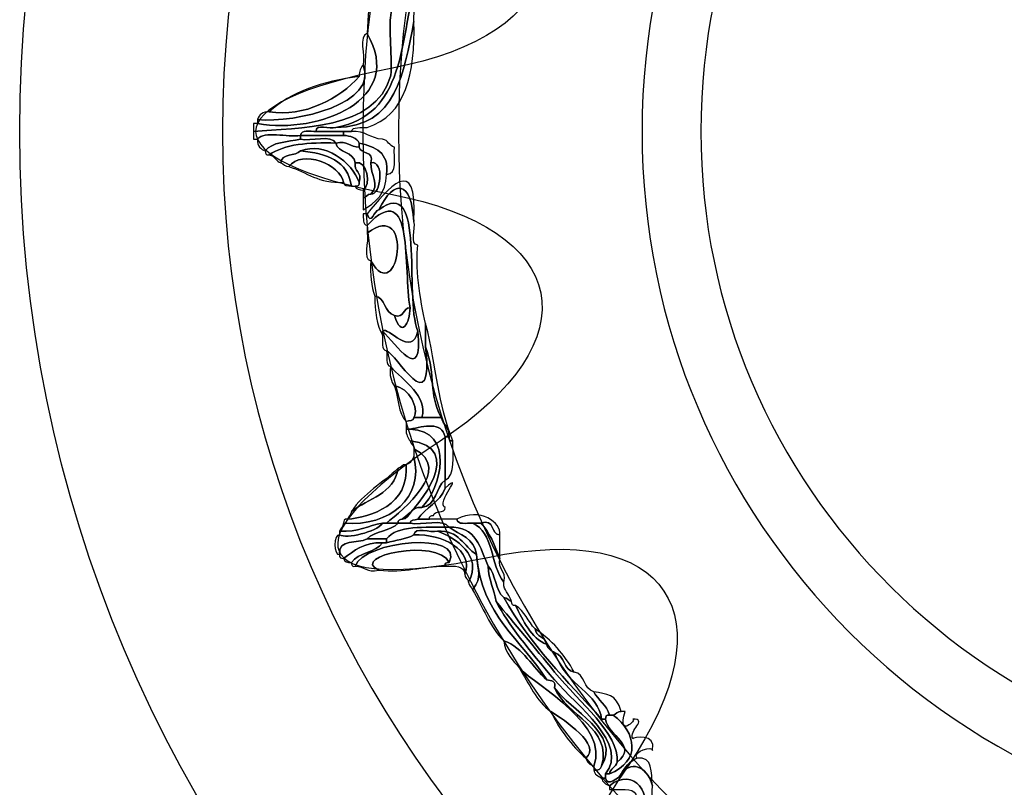
# Model space of a CAD drawing. Extents: x 0 to 19, y 0 to 1.7.
# Drawn here: x 10.8 to 11, y 0.7 to 0.9 of the extents above; entities that cross this region are included whole.
import ezdxf

# ---------------------------------------------------------------- set-up
doc = ezdxf.new("R2010")
doc.units = 0
doc.header["$MEASUREMENT"] = 0
doc.layers.add('HARDWARE', color=7, linetype='CONTINUOUS')

# ---------------------------------------------------------------- blocks, each defined once
blk = doc.blocks.new('BLOCK_122')
at = {"layer": 'HARDWARE', "color": 7}
for points in [[(11.35121, 0.83898), (11.35121, 0.99982), (11.22084, 1.13019), (11.06, 1.13019), (10.89918, 1.13019), (10.76883, 0.99982), (10.76883, 0.83898), (10.76883, 0.67818), (10.89918, 0.54781), (11.06, 0.54781), (11.22084, 0.54781), (11.35121, 0.67818), (11.35121, 0.83898)], [(11.30684, 0.83899), (11.30684, 0.7038), (11.19633, 0.5942), (11.06, 0.5942), (10.92371, 0.5942), (10.81319, 0.7038), (10.81319, 0.83899), (10.81319, 0.9742), (10.92371, 1.08381), (11.06, 1.08381), (11.19633, 1.08381), (11.30684, 0.9742), (11.30684, 0.83899)]]:
    blk.add_open_spline(points, degree=3, knots=[0, 0, 0, 0, 1, 1, 1, 2, 2, 2, 3, 3, 3, 4, 4, 4, 4], dxfattribs=at)
blk = doc.blocks.new('BLOCK_124')
at = {"layer": 'HARDWARE', "color": 7}
for points, knots in [([(10.85596, 0.91016), (10.86149, 0.91296), (10.86453, 0.91375), (10.8645, 0.90672), (10.86447, 0.8999), (10.85805, 0.88654), (10.85852, 0.8827), (10.85852, 0.88242), (10.85852, 0.88215), (10.85852, 0.88186), (10.85638, 0.87686), (10.85552, 0.87058), (10.8551, 0.86386), (10.8551, 0.86357), (10.8551, 0.86329), (10.8551, 0.86301), (10.85284, 0.85183), (10.85135, 0.8399), (10.83799, 0.83987), (10.85297, 0.84269), (10.85217, 0.85754), (10.85596, 0.87587), (10.85787, 0.88515), (10.86103, 0.89398), (10.86194, 0.89814), (10.8632, 0.90403), (10.86385, 0.91185), (10.8551, 0.90843), (10.85514, 0.90961), (10.85468, 0.91032), (10.85425, 0.911), (10.85453, 0.911), (10.85482, 0.911), (10.8551, 0.911), (10.85514, 0.91048), (10.85522, 0.90999), (10.85596, 0.91016)], [0, 0, 0, 0, 1, 1, 1, 2, 2, 2, 3, 3, 3, 4, 4, 4, 5, 5, 5, 6, 6, 6, 7, 7, 7, 8, 8, 8, 9, 9, 9, 10, 10, 10, 11, 11, 11, 12, 12, 12, 12]), ([(10.82001, 0.839), (10.82963, 0.8399), (10.84665, 0.83919), (10.84996, 0.85101), (10.85045, 0.85274), (10.84964, 0.86127), (10.84996, 0.86386), (10.85149, 0.87609), (10.86403, 0.90096), (10.85938, 0.90586), (10.85799, 0.90732), (10.85132, 0.90439), (10.8551, 0.90759), (10.8551, 0.90786), (10.8551, 0.90815), (10.8551, 0.90843), (10.86385, 0.91185), (10.8632, 0.90403), (10.86194, 0.89814), (10.86103, 0.89398), (10.85787, 0.88515), (10.85596, 0.87587), (10.85217, 0.85754), (10.85297, 0.84269), (10.83799, 0.83987), (10.83675, 0.83938), (10.83356, 0.84086), (10.83371, 0.839), (10.83236, 0.83894), (10.83044, 0.83941), (10.83027, 0.83813), (10.82739, 0.83761), (10.82235, 0.83925), (10.82088, 0.83729), (10.8206, 0.83729), (10.82031, 0.83729), (10.82001, 0.83729), (10.82001, 0.83785), (10.82001, 0.83842), (10.82001, 0.839)], [0, 0, 0, 0, 1, 1, 1, 2, 2, 2, 3, 3, 3, 4, 4, 4, 5, 5, 5, 6, 6, 6, 7, 7, 7, 8, 8, 8, 9, 9, 9, 10, 10, 10, 11, 11, 11, 12, 12, 12, 13, 13, 13, 13]), ([(10.85338, 0.90329), (10.85324, 0.90542), (10.85383, 0.90685), (10.8551, 0.90759), (10.85132, 0.90439), (10.85799, 0.90732), (10.85938, 0.90586), (10.86403, 0.90096), (10.85149, 0.87609), (10.84996, 0.86386), (10.84964, 0.86127), (10.85045, 0.85274), (10.84996, 0.85101), (10.84665, 0.83919), (10.82963, 0.8399), (10.82001, 0.839), (10.82001, 0.83959), (10.82001, 0.84014), (10.82001, 0.84071), (10.82031, 0.84071), (10.8206, 0.84071), (10.82088, 0.84071), (10.83436, 0.83838), (10.85337, 0.84589), (10.84484, 0.86045), (10.84536, 0.86762), (10.84558, 0.87509), (10.8474, 0.88101), (10.84858, 0.88432), (10.86117, 0.89738), (10.85338, 0.90329)], [0, 0, 0, 0, 1, 1, 1, 2, 2, 2, 3, 3, 3, 4, 4, 4, 5, 5, 5, 6, 6, 6, 7, 7, 7, 8, 8, 8, 9, 9, 9, 10, 10, 10, 10]), ([(10.8551, 0.86301), (10.85541, 0.85156), (10.85333, 0.8425), (10.84484, 0.83987), (10.84355, 0.83971), (10.84166, 0.84016), (10.84142, 0.839), (10.84085, 0.839), (10.84028, 0.839), (10.83969, 0.839), (10.8377, 0.839), (10.83571, 0.839), (10.83371, 0.839), (10.83356, 0.84086), (10.83675, 0.83938), (10.83799, 0.83987), (10.85135, 0.8399), (10.85284, 0.85183), (10.8551, 0.86301)], [0, 0, 0, 0, 1, 1, 1, 2, 2, 2, 3, 3, 3, 4, 4, 4, 5, 5, 5, 6, 6, 6, 6]), ([(10.84484, 0.86045), (10.85337, 0.84589), (10.83436, 0.83838), (10.82088, 0.84071), (10.82088, 0.841), (10.82088, 0.8413), (10.82088, 0.84158), (10.82939, 0.84077), (10.84756, 0.84515), (10.84397, 0.85358), (10.8445, 0.85563), (10.84291, 0.8598), (10.84484, 0.86045)], [0, 0, 0, 0, 1, 1, 1, 2, 2, 2, 3, 3, 3, 4, 4, 4, 4]), ([(10.82088, 0.84158), (10.82123, 0.84265), (10.82198, 0.84332), (10.82343, 0.84329), (10.83101, 0.84201), (10.83892, 0.84619), (10.84313, 0.85101), (10.8431, 0.85217), (10.84353, 0.85291), (10.84397, 0.85358), (10.84756, 0.84515), (10.82939, 0.84077), (10.82088, 0.84158)], [0, 0, 0, 0, 1, 1, 1, 2, 2, 2, 3, 3, 3, 4, 4, 4, 4]), ([(10.82343, 0.84329), (10.82822, 0.84763), (10.83504, 0.84996), (10.84313, 0.85101), (10.83892, 0.84619), (10.83101, 0.84201), (10.82343, 0.84329)], [0, 0, 0, 0, 1, 1, 1, 2, 2, 2, 2]), ([(10.82088, 0.83729), (10.82235, 0.83925), (10.82739, 0.83761), (10.83027, 0.83813), (10.83027, 0.83785), (10.83027, 0.83758), (10.83027, 0.83729), (10.82739, 0.83674), (10.82406, 0.83668), (10.82258, 0.83472), (10.82153, 0.8351), (10.82083, 0.8358), (10.82088, 0.83729)], [0, 0, 0, 0, 1, 1, 1, 2, 2, 2, 3, 3, 3, 4, 4, 4, 4]), ([(10.82258, 0.83472), (10.82406, 0.83668), (10.82739, 0.83674), (10.83027, 0.83729), (10.8326, 0.83675), (10.83708, 0.83838), (10.83799, 0.83643), (10.83206, 0.83666), (10.8268, 0.83621), (10.82343, 0.83386), (10.82271, 0.83371), (10.82265, 0.83419), (10.82258, 0.83472)], [0, 0, 0, 0, 1, 1, 1, 2, 2, 2, 3, 3, 3, 4, 4, 4, 4]), ([(10.83371, 0.839), (10.83571, 0.839), (10.8377, 0.839), (10.83969, 0.839), (10.83969, 0.83872), (10.83969, 0.83842), (10.83969, 0.83813), (10.83656, 0.83813), (10.83341, 0.83813), (10.83027, 0.83813), (10.83044, 0.83941), (10.83236, 0.83894), (10.83371, 0.839)], [0, 0, 0, 0, 1, 1, 1, 2, 2, 2, 3, 3, 3, 4, 4, 4, 4]), ([(10.83969, 0.83813), (10.84128, 0.83804), (10.84256, 0.83758), (10.84313, 0.83643), (10.84313, 0.83614), (10.84313, 0.83586), (10.84313, 0.83557), (10.84111, 0.83554), (10.8406, 0.83705), (10.83799, 0.83643), (10.83708, 0.83838), (10.8326, 0.83675), (10.83027, 0.83729), (10.83027, 0.83758), (10.83027, 0.83785), (10.83027, 0.83813), (10.83341, 0.83813), (10.83656, 0.83813), (10.83969, 0.83813)], [0, 0, 0, 0, 1, 1, 1, 2, 2, 2, 3, 3, 3, 4, 4, 4, 5, 5, 5, 6, 6, 6, 6]), ([(10.83969, 0.839), (10.84028, 0.839), (10.84085, 0.839), (10.84142, 0.839), (10.84448, 0.83922), (10.84553, 0.83742), (10.84825, 0.83729), (10.84947, 0.83708), (10.84969, 0.83587), (10.85083, 0.83557), (10.85067, 0.83314), (10.85156, 0.8297), (10.84911, 0.82958), (10.84972, 0.83447), (10.8466, 0.83563), (10.84313, 0.83643), (10.84256, 0.83758), (10.84128, 0.83804), (10.83969, 0.83813), (10.83969, 0.83842), (10.83969, 0.83872), (10.83969, 0.839)], [0, 0, 0, 0, 1, 1, 1, 2, 2, 2, 3, 3, 3, 4, 4, 4, 5, 5, 5, 6, 6, 6, 7, 7, 7, 7]), ([(10.84313, 0.82787), (10.84154, 0.83228), (10.83561, 0.83687), (10.83027, 0.83472), (10.8292, 0.83352), (10.82609, 0.83435), (10.82601, 0.83215), (10.8249, 0.83244), (10.82467, 0.83366), (10.82343, 0.83386), (10.8268, 0.83621), (10.83206, 0.83666), (10.83799, 0.83643), (10.83857, 0.83417), (10.84188, 0.83461), (10.84226, 0.83215), (10.84191, 0.83008), (10.84383, 0.83028), (10.84313, 0.82787)], [0, 0, 0, 0, 1, 1, 1, 2, 2, 2, 3, 3, 3, 4, 4, 4, 5, 5, 5, 6, 6, 6, 6]), ([(10.83027, 0.83472), (10.83561, 0.83687), (10.84154, 0.83228), (10.84313, 0.82787), (10.84328, 0.82713), (10.8428, 0.82705), (10.84226, 0.827), (10.84199, 0.827), (10.84169, 0.827), (10.84142, 0.827), (10.84066, 0.83255), (10.8361, 0.83424), (10.83027, 0.83472)], [0, 0, 0, 0, 1, 1, 1, 2, 2, 2, 3, 3, 3, 4, 4, 4, 4]), ([(10.84569, 0.83215), (10.84554, 0.82949), (10.84771, 0.8273), (10.84569, 0.82529), (10.84484, 0.8253), (10.84467, 0.82458), (10.84397, 0.82442), (10.84397, 0.82501), (10.84397, 0.82558), (10.84397, 0.82616), (10.84583, 0.82723), (10.84492, 0.83274), (10.84226, 0.83215), (10.84188, 0.83461), (10.83857, 0.83417), (10.83799, 0.83643), (10.8406, 0.83705), (10.84111, 0.83554), (10.84313, 0.83557), (10.84348, 0.83392), (10.84644, 0.83489), (10.84569, 0.83215)], [0, 0, 0, 0, 1, 1, 1, 2, 2, 2, 3, 3, 3, 4, 4, 4, 5, 5, 5, 6, 6, 6, 7, 7, 7, 7]), ([(10.84313, 0.83643), (10.8466, 0.83563), (10.84972, 0.83447), (10.84911, 0.82958), (10.84907, 0.82533), (10.84671, 0.8234), (10.84397, 0.82186), (10.84397, 0.82273), (10.84397, 0.82359), (10.84397, 0.82442), (10.84467, 0.82458), (10.84484, 0.8253), (10.84569, 0.82529), (10.84785, 0.82492), (10.84877, 0.83274), (10.84569, 0.83215), (10.84644, 0.83489), (10.84348, 0.83392), (10.84313, 0.83557), (10.84313, 0.83586), (10.84313, 0.83614), (10.84313, 0.83643)], [0, 0, 0, 0, 1, 1, 1, 2, 2, 2, 3, 3, 3, 4, 4, 4, 5, 5, 5, 6, 6, 6, 7, 7, 7, 7]), ([(10.84142, 0.827), (10.84074, 0.8272), (10.83971, 0.82703), (10.83969, 0.82787), (10.83908, 0.83177), (10.83065, 0.83521), (10.82773, 0.83129), (10.82685, 0.83129), (10.82669, 0.83196), (10.82601, 0.83215), (10.82609, 0.83435), (10.8292, 0.83352), (10.83027, 0.83472), (10.8361, 0.83424), (10.84066, 0.83255), (10.84142, 0.827)], [0, 0, 0, 0, 1, 1, 1, 2, 2, 2, 3, 3, 3, 4, 4, 4, 5, 5, 5, 5]), ([(10.83969, 0.82787), (10.83421, 0.82751), (10.83171, 0.83013), (10.82773, 0.83129), (10.83065, 0.83521), (10.83908, 0.83177), (10.83969, 0.82787)], [0, 0, 0, 0, 1, 1, 1, 2, 2, 2, 2]), ([(10.84484, 0.821), (10.84928, 0.82625), (10.85601, 0.83487), (10.8551, 0.81928), (10.85452, 0.82822), (10.85088, 0.82882), (10.8474, 0.82186), (10.84653, 0.82195), (10.84568, 0.81817), (10.84484, 0.821)], [0, 0, 0, 0, 1, 1, 1, 2, 2, 2, 3, 3, 3, 3]), ([(10.84226, 0.83215), (10.84492, 0.83274), (10.84583, 0.82723), (10.84397, 0.82616), (10.84332, 0.82633), (10.84229, 0.82619), (10.84226, 0.827), (10.8428, 0.82705), (10.84328, 0.82713), (10.84313, 0.82787), (10.84383, 0.83028), (10.84191, 0.83008), (10.84226, 0.83215)], [0, 0, 0, 0, 1, 1, 1, 2, 2, 2, 3, 3, 3, 4, 4, 4, 4]), ([(10.84569, 0.83215), (10.84877, 0.83274), (10.84785, 0.82492), (10.84569, 0.82529), (10.84771, 0.8273), (10.84554, 0.82949), (10.84569, 0.83215)], [0, 0, 0, 0, 1, 1, 1, 2, 2, 2, 2]), ([(10.8474, 0.82186), (10.85792, 0.82982), (10.85281, 0.80292), (10.85596, 0.7953), (10.85474, 0.78927), (10.84937, 0.79655), (10.84825, 0.7953), (10.84825, 0.79502), (10.84825, 0.79472), (10.84825, 0.79443), (10.84696, 0.79656), (10.8466, 0.79964), (10.84654, 0.80299), (10.84901, 0.80261), (10.84856, 0.79933), (10.85083, 0.79871), (10.85232, 0.79373), (10.85425, 0.7969), (10.85425, 0.80043), (10.85273, 0.80861), (10.85531, 0.82939), (10.84484, 0.81844), (10.84383, 0.81856), (10.84412, 0.82), (10.84397, 0.821), (10.84427, 0.821), (10.84454, 0.821), (10.84484, 0.821), (10.84568, 0.81817), (10.84653, 0.82195), (10.8474, 0.82186)], [0, 0, 0, 0, 1, 1, 1, 2, 2, 2, 3, 3, 3, 4, 4, 4, 5, 5, 5, 6, 6, 6, 7, 7, 7, 8, 8, 8, 9, 9, 9, 10, 10, 10, 10]), ([(10.85596, 0.7953), (10.85281, 0.80292), (10.85792, 0.82982), (10.8474, 0.82186), (10.85088, 0.82882), (10.85452, 0.82822), (10.8551, 0.81928), (10.85559, 0.81779), (10.85406, 0.81425), (10.85596, 0.81414), (10.85533, 0.81006), (10.85642, 0.80192), (10.85767, 0.797), (10.85767, 0.7953), (10.85767, 0.79357), (10.85767, 0.79187), (10.85948, 0.77512), (10.85116, 0.7905), (10.84911, 0.791), (10.84785, 0.79116), (10.84833, 0.79306), (10.84825, 0.79443), (10.84825, 0.79472), (10.84825, 0.79502), (10.84825, 0.7953), (10.85107, 0.79258), (10.85725, 0.78316), (10.85596, 0.7953)], [0, 0, 0, 0, 1, 1, 1, 2, 2, 2, 3, 3, 3, 4, 4, 4, 5, 5, 5, 6, 6, 6, 7, 7, 7, 8, 8, 8, 9, 9, 9, 9]), ([(10.84654, 0.80299), (10.84583, 0.80514), (10.84543, 0.80762), (10.84569, 0.81071), (10.8517, 0.80004), (10.85537, 0.82469), (10.84484, 0.81673), (10.84484, 0.81729), (10.84484, 0.81784), (10.84484, 0.81844), (10.85531, 0.82939), (10.85273, 0.80861), (10.85425, 0.80043), (10.85254, 0.8004), (10.85315, 0.7981), (10.85083, 0.79871), (10.84856, 0.79933), (10.84901, 0.80261), (10.84654, 0.80299)], [0, 0, 0, 0, 1, 1, 1, 2, 2, 2, 3, 3, 3, 4, 4, 4, 5, 5, 5, 6, 6, 6, 6]), ([(10.84569, 0.81071), (10.84378, 0.81109), (10.84532, 0.81495), (10.84484, 0.81673), (10.85537, 0.82469), (10.8517, 0.80004), (10.84569, 0.81071)], [0, 0, 0, 0, 1, 1, 1, 2, 2, 2, 2]), ([(10.85083, 0.79871), (10.85315, 0.7981), (10.85254, 0.8004), (10.85425, 0.80043), (10.85425, 0.7969), (10.85232, 0.79373), (10.85083, 0.79871)], [0, 0, 0, 0, 1, 1, 1, 2, 2, 2, 2]), ([(10.84825, 0.7953), (10.84937, 0.79655), (10.85474, 0.78927), (10.85596, 0.7953), (10.85725, 0.78316), (10.85107, 0.79258), (10.84825, 0.7953)], [0, 0, 0, 0, 1, 1, 1, 2, 2, 2, 2]), ([(10.85767, 0.797), (10.86016, 0.78703), (10.8603, 0.77949), (10.86365, 0.77128), (10.86293, 0.77113), (10.86285, 0.77163), (10.86279, 0.77215), (10.86293, 0.77428), (10.86146, 0.77479), (10.86108, 0.77644), (10.85818, 0.78193), (10.86007, 0.78497), (10.85767, 0.79187), (10.85767, 0.79357), (10.85767, 0.7953), (10.85767, 0.797)], [0, 0, 0, 0, 1, 1, 1, 2, 2, 2, 3, 3, 3, 4, 4, 4, 5, 5, 5, 5]), ([(10.84911, 0.791), (10.85116, 0.7905), (10.85948, 0.77512), (10.85767, 0.79187), (10.86007, 0.78497), (10.85818, 0.78193), (10.86108, 0.77644), (10.85966, 0.77644), (10.85824, 0.77644), (10.8568, 0.77644), (10.8584, 0.78083), (10.85265, 0.78465), (10.84996, 0.78757), (10.8488, 0.78784), (10.84926, 0.78973), (10.84911, 0.791)], [0, 0, 0, 0, 1, 1, 1, 2, 2, 2, 3, 3, 3, 4, 4, 4, 5, 5, 5, 5]), ([(10.85083, 0.78328), (10.8501, 0.78429), (10.84968, 0.78559), (10.84996, 0.78757), (10.85265, 0.78465), (10.8584, 0.78083), (10.8568, 0.77644), (10.85624, 0.77644), (10.85566, 0.77644), (10.8551, 0.77644), (10.85626, 0.77842), (10.85406, 0.78299), (10.85083, 0.78328)], [0, 0, 0, 0, 1, 1, 1, 2, 2, 2, 3, 3, 3, 4, 4, 4, 4]), ([(10.85338, 0.77557), (10.85162, 0.77724), (10.85175, 0.7808), (10.85083, 0.78328), (10.85406, 0.78299), (10.85626, 0.77842), (10.8551, 0.77644), (10.85509, 0.77559), (10.85406, 0.77577), (10.85338, 0.77557)], [0, 0, 0, 0, 1, 1, 1, 2, 2, 2, 3, 3, 3, 3]), ([(10.8551, 0.77644), (10.85566, 0.77644), (10.85624, 0.77644), (10.8568, 0.77644), (10.85824, 0.77644), (10.85966, 0.77644), (10.86108, 0.77644), (10.86146, 0.77479), (10.86293, 0.77428), (10.86279, 0.77215), (10.86251, 0.77215), (10.86222, 0.77215), (10.86194, 0.77215), (10.86106, 0.77565), (10.85741, 0.77448), (10.85425, 0.77387), (10.85395, 0.77387), (10.85368, 0.77387), (10.85338, 0.77387), (10.85338, 0.77444), (10.85338, 0.775), (10.85338, 0.77557), (10.85406, 0.77577), (10.85509, 0.77559), (10.8551, 0.77644)], [0, 0, 0, 0, 1, 1, 1, 2, 2, 2, 3, 3, 3, 4, 4, 4, 5, 5, 5, 6, 6, 6, 7, 7, 7, 8, 8, 8, 8]), ([(10.85425, 0.77128), (10.85379, 0.77199), (10.85335, 0.77266), (10.85338, 0.77387), (10.85368, 0.77387), (10.85395, 0.77387), (10.85425, 0.77387), (10.86411, 0.77355), (10.86114, 0.7609), (10.8568, 0.75671), (10.85411, 0.75712), (10.85455, 0.75442), (10.85253, 0.75415), (10.85655, 0.75699), (10.86639, 0.77001), (10.85425, 0.77128)], [0, 0, 0, 0, 1, 1, 1, 2, 2, 2, 3, 3, 3, 4, 4, 4, 5, 5, 5, 5]), ([(10.8568, 0.75671), (10.86114, 0.7609), (10.86411, 0.77355), (10.85425, 0.77387), (10.85741, 0.77448), (10.86106, 0.77565), (10.86194, 0.77215), (10.86194, 0.76902), (10.86194, 0.76586), (10.86194, 0.76271), (10.85981, 0.76115), (10.86011, 0.75712), (10.8568, 0.75671)], [0, 0, 0, 0, 1, 1, 1, 2, 2, 2, 3, 3, 3, 4, 4, 4, 4]), ([(10.86194, 0.76271), (10.86194, 0.76586), (10.86194, 0.76902), (10.86194, 0.77215), (10.86222, 0.77215), (10.86251, 0.77215), (10.86279, 0.77215), (10.86285, 0.77163), (10.86293, 0.77113), (10.86365, 0.77128), (10.86353, 0.76799), (10.86433, 0.76377), (10.86194, 0.76271)], [0, 0, 0, 0, 1, 1, 1, 2, 2, 2, 3, 3, 3, 4, 4, 4, 4]), ([(10.8551, 0.76785), (10.8551, 0.76842), (10.8551, 0.76902), (10.8551, 0.76957), (10.8638, 0.76511), (10.85269, 0.75625), (10.84911, 0.7533), (10.84882, 0.7533), (10.84852, 0.7533), (10.84825, 0.7533), (10.84501, 0.75281), (10.84291, 0.75121), (10.83884, 0.75157), (10.839, 0.75225), (10.83969, 0.75243), (10.83969, 0.7533), (10.84993, 0.75247), (10.85734, 0.75903), (10.8551, 0.76785)], [0, 0, 0, 0, 1, 1, 1, 2, 2, 2, 3, 3, 3, 4, 4, 4, 5, 5, 5, 6, 6, 6, 6]), ([(10.85253, 0.75415), (10.85201, 0.75408), (10.85152, 0.75403), (10.85167, 0.7533), (10.85083, 0.7533), (10.84996, 0.7533), (10.84911, 0.7533), (10.85269, 0.75625), (10.8638, 0.76511), (10.8551, 0.76957), (10.85512, 0.77044), (10.85441, 0.7706), (10.85425, 0.77128), (10.86639, 0.77001), (10.85655, 0.75699), (10.85253, 0.75415)], [0, 0, 0, 0, 1, 1, 1, 2, 2, 2, 3, 3, 3, 4, 4, 4, 5, 5, 5, 5]), ([(10.83969, 0.7533), (10.83975, 0.7538), (10.83983, 0.75431), (10.84055, 0.75415), (10.84557, 0.75469), (10.85419, 0.75712), (10.85338, 0.76614), (10.85436, 0.76633), (10.85471, 0.76709), (10.8551, 0.76785), (10.85734, 0.75903), (10.84993, 0.75247), (10.83969, 0.7533)], [0, 0, 0, 0, 1, 1, 1, 2, 2, 2, 3, 3, 3, 4, 4, 4, 4]), ([(10.85338, 0.76614), (10.85419, 0.75712), (10.84557, 0.75469), (10.84055, 0.75415), (10.84071, 0.75484), (10.84142, 0.755), (10.84142, 0.75587), (10.84516, 0.75867), (10.85069, 0.75968), (10.85167, 0.7653), (10.85238, 0.76545), (10.85253, 0.76614), (10.85338, 0.76614)], [0, 0, 0, 0, 1, 1, 1, 2, 2, 2, 3, 3, 3, 4, 4, 4, 4]), ([(10.84142, 0.75587), (10.84402, 0.75982), (10.84831, 0.76208), (10.85167, 0.7653), (10.85069, 0.75968), (10.84516, 0.75867), (10.84142, 0.75587)], [0, 0, 0, 0, 1, 1, 1, 2, 2, 2, 2]), ([(10.85596, 0.75415), (10.85758, 0.7568), (10.86087, 0.75779), (10.86194, 0.76099), (10.86651, 0.76499), (10.85973, 0.75761), (10.86194, 0.75671), (10.86192, 0.75529), (10.85956, 0.75624), (10.85938, 0.755), (10.85886, 0.75495), (10.85837, 0.75487), (10.85852, 0.75415), (10.85767, 0.75415), (10.8568, 0.75415), (10.85596, 0.75415)], [0, 0, 0, 0, 1, 1, 1, 2, 2, 2, 3, 3, 3, 4, 4, 4, 5, 5, 5, 5]), ([(10.8568, 0.75671), (10.86011, 0.75712), (10.85981, 0.76115), (10.86194, 0.76271), (10.86194, 0.76215), (10.86194, 0.76157), (10.86194, 0.76099), (10.86087, 0.75779), (10.85758, 0.7568), (10.85596, 0.75415), (10.85528, 0.75396), (10.85426, 0.75411), (10.85425, 0.7533), (10.85338, 0.7533), (10.85253, 0.7533), (10.85167, 0.7533), (10.85152, 0.75403), (10.85201, 0.75408), (10.85253, 0.75415), (10.85455, 0.75442), (10.85411, 0.75712), (10.8568, 0.75671)], [0, 0, 0, 0, 1, 1, 1, 2, 2, 2, 3, 3, 3, 4, 4, 4, 5, 5, 5, 6, 6, 6, 7, 7, 7, 7]), ([(10.8645, 0.75415), (10.86959, 0.75688), (10.87432, 0.75339), (10.87391, 0.75072), (10.87172, 0.7508), (10.87302, 0.75438), (10.86966, 0.7533), (10.86906, 0.7533), (10.86849, 0.7533), (10.86793, 0.7533), (10.86658, 0.75336), (10.86466, 0.75286), (10.8645, 0.75415)], [0, 0, 0, 0, 1, 1, 1, 2, 2, 2, 3, 3, 3, 4, 4, 4, 4]), ([(10.85425, 0.7533), (10.85685, 0.75274), (10.86161, 0.75438), (10.86279, 0.75243), (10.85752, 0.75229), (10.85144, 0.75296), (10.84911, 0.74985), (10.84768, 0.74985), (10.84625, 0.74985), (10.84484, 0.74985), (10.84649, 0.75163), (10.85002, 0.75152), (10.85167, 0.7533), (10.85253, 0.7533), (10.85338, 0.7533), (10.85425, 0.7533)], [0, 0, 0, 0, 1, 1, 1, 2, 2, 2, 3, 3, 3, 4, 4, 4, 5, 5, 5, 5]), ([(10.86793, 0.7533), (10.87259, 0.7514), (10.87185, 0.74406), (10.87478, 0.74042), (10.87478, 0.74014), (10.87478, 0.73985), (10.87478, 0.73957), (10.87522, 0.73831), (10.87603, 0.73741), (10.87649, 0.73615), (10.87579, 0.73631), (10.87562, 0.73701), (10.87478, 0.73701), (10.87286, 0.7385), (10.87307, 0.74215), (10.87137, 0.74387), (10.8696, 0.74783), (10.86879, 0.75271), (10.86279, 0.75243), (10.86161, 0.75438), (10.85685, 0.75274), (10.85425, 0.7533), (10.85426, 0.75411), (10.85528, 0.75396), (10.85596, 0.75415), (10.8568, 0.75415), (10.85767, 0.75415), (10.85852, 0.75415), (10.86051, 0.75415), (10.86251, 0.75415), (10.8645, 0.75415), (10.86466, 0.75286), (10.86658, 0.75336), (10.86793, 0.7533)], [0, 0, 0, 0, 1, 1, 1, 2, 2, 2, 3, 3, 3, 4, 4, 4, 5, 5, 5, 6, 6, 6, 7, 7, 7, 8, 8, 8, 9, 9, 9, 10, 10, 10, 11, 11, 11, 11]), ([(10.87391, 0.74558), (10.87272, 0.74839), (10.87174, 0.7514), (10.86966, 0.7533), (10.87302, 0.75438), (10.87172, 0.7508), (10.87391, 0.75072), (10.87391, 0.74958), (10.87391, 0.74843), (10.87391, 0.74729), (10.87391, 0.74672), (10.87391, 0.74615), (10.87391, 0.74558)], [0, 0, 0, 0, 1, 1, 1, 2, 2, 2, 3, 3, 3, 4, 4, 4, 4]), ([(10.84484, 0.74985), (10.84284, 0.74871), (10.83843, 0.74997), (10.83884, 0.74645), (10.83744, 0.74604), (10.83744, 0.7511), (10.83884, 0.75072), (10.84028, 0.74989), (10.84679, 0.75127), (10.84825, 0.7533), (10.84852, 0.7533), (10.84882, 0.7533), (10.84911, 0.7533), (10.84996, 0.7533), (10.85083, 0.7533), (10.85167, 0.7533), (10.85002, 0.75152), (10.84649, 0.75163), (10.84484, 0.74985)], [0, 0, 0, 0, 1, 1, 1, 2, 2, 2, 3, 3, 3, 4, 4, 4, 5, 5, 5, 6, 6, 6, 6]), ([(10.83884, 0.75157), (10.84291, 0.75121), (10.84501, 0.75281), (10.84825, 0.7533), (10.84679, 0.75127), (10.84028, 0.74989), (10.83884, 0.75072), (10.83884, 0.751), (10.83884, 0.7513), (10.83884, 0.75157)], [0, 0, 0, 0, 1, 1, 1, 2, 2, 2, 3, 3, 3, 3]), ([(10.84911, 0.74985), (10.85144, 0.75296), (10.85752, 0.75229), (10.86279, 0.75243), (10.86513, 0.75076), (10.86835, 0.74999), (10.86879, 0.74645), (10.86594, 0.74816), (10.86507, 0.75186), (10.86023, 0.75157), (10.85872, 0.75109), (10.8552, 0.75262), (10.8551, 0.75072), (10.85347, 0.74977), (10.85105, 0.74961), (10.84911, 0.749), (10.84911, 0.74927), (10.84911, 0.74958), (10.84911, 0.74985)], [0, 0, 0, 0, 1, 1, 1, 2, 2, 2, 3, 3, 3, 4, 4, 4, 5, 5, 5, 6, 6, 6, 6]), ([(10.8551, 0.75072), (10.8552, 0.75262), (10.85872, 0.75109), (10.86023, 0.75157), (10.86419, 0.75011), (10.87023, 0.74619), (10.86708, 0.74042), (10.86692, 0.74113), (10.86621, 0.74129), (10.86622, 0.74215), (10.8683, 0.74741), (10.86137, 0.75099), (10.8551, 0.75072)], [0, 0, 0, 0, 1, 1, 1, 2, 2, 2, 3, 3, 3, 4, 4, 4, 4]), ([(10.87137, 0.74387), (10.87142, 0.74078), (10.87268, 0.73891), (10.87307, 0.73615), (10.87576, 0.73115), (10.88024, 0.72557), (10.8859, 0.71899), (10.89076, 0.71332), (10.9023, 0.70498), (10.89701, 0.69843), (10.89701, 0.69815), (10.89701, 0.69784), (10.89701, 0.69755), (10.89674, 0.69755), (10.89646, 0.69755), (10.89617, 0.69755), (10.8954, 0.69796), (10.89464, 0.69832), (10.89445, 0.6993), (10.89545, 0.69915), (10.89597, 0.6995), (10.89617, 0.70014), (10.90059, 0.70718), (10.88921, 0.71242), (10.8859, 0.7173), (10.8862, 0.71876), (10.88523, 0.71891), (10.88418, 0.71899), (10.8787, 0.72778), (10.86979, 0.73315), (10.86879, 0.74645), (10.86835, 0.74999), (10.86513, 0.75076), (10.86279, 0.75243), (10.86879, 0.75271), (10.8696, 0.74783), (10.87137, 0.74387)], [0, 0, 0, 0, 1, 1, 1, 2, 2, 2, 3, 3, 3, 4, 4, 4, 5, 5, 5, 6, 6, 6, 7, 7, 7, 8, 8, 8, 9, 9, 9, 10, 10, 10, 11, 11, 11, 12, 12, 12, 12]), ([(10.86793, 0.7533), (10.86849, 0.7533), (10.86906, 0.7533), (10.86966, 0.7533), (10.87174, 0.7514), (10.87272, 0.74839), (10.87391, 0.74558), (10.87332, 0.74296), (10.87541, 0.74306), (10.87478, 0.74042), (10.87185, 0.74406), (10.87259, 0.7514), (10.86793, 0.7533)], [0, 0, 0, 0, 1, 1, 1, 2, 2, 2, 3, 3, 3, 4, 4, 4, 4]), ([(10.84825, 0.749), (10.84413, 0.74915), (10.84201, 0.74725), (10.83969, 0.74558), (10.83919, 0.74562), (10.83868, 0.7457), (10.83884, 0.74645), (10.83843, 0.74997), (10.84284, 0.74871), (10.84484, 0.74985), (10.84625, 0.74985), (10.84768, 0.74985), (10.84911, 0.74985), (10.84911, 0.74958), (10.84911, 0.74927), (10.84911, 0.749), (10.84882, 0.749), (10.84852, 0.749), (10.84825, 0.749)], [0, 0, 0, 0, 1, 1, 1, 2, 2, 2, 3, 3, 3, 4, 4, 4, 5, 5, 5, 6, 6, 6, 6]), ([(10.86279, 0.74471), (10.86038, 0.75005), (10.84082, 0.7462), (10.8474, 0.743), (10.84478, 0.74236), (10.84427, 0.74388), (10.84226, 0.74387), (10.84408, 0.7495), (10.86637, 0.75159), (10.86279, 0.74471)], [0, 0, 0, 0, 1, 1, 1, 2, 2, 2, 3, 3, 3, 3]), ([(10.86194, 0.74387), (10.85678, 0.74388), (10.85314, 0.74239), (10.8474, 0.743), (10.84082, 0.7462), (10.86038, 0.75005), (10.86279, 0.74471), (10.86228, 0.74467), (10.86179, 0.74459), (10.86194, 0.74387)], [0, 0, 0, 0, 1, 1, 1, 2, 2, 2, 3, 3, 3, 3]), ([(10.84911, 0.749), (10.85105, 0.74961), (10.85347, 0.74977), (10.8551, 0.75072), (10.86137, 0.75099), (10.8683, 0.74741), (10.86622, 0.74215), (10.8661, 0.74402), (10.86407, 0.74399), (10.86194, 0.74387), (10.86179, 0.74459), (10.86228, 0.74467), (10.86279, 0.74471), (10.86637, 0.75159), (10.84408, 0.7495), (10.84226, 0.74387), (10.84154, 0.74369), (10.84146, 0.74419), (10.84142, 0.74471), (10.84296, 0.74688), (10.84671, 0.74685), (10.84825, 0.749), (10.84852, 0.749), (10.84882, 0.749), (10.84911, 0.749)], [0, 0, 0, 0, 1, 1, 1, 2, 2, 2, 3, 3, 3, 4, 4, 4, 5, 5, 5, 6, 6, 6, 7, 7, 7, 8, 8, 8, 8]), ([(10.86023, 0.75157), (10.86507, 0.75186), (10.86594, 0.74816), (10.86879, 0.74645), (10.869, 0.74232), (10.87023, 0.74193), (10.86793, 0.73873), (10.86777, 0.73942), (10.86707, 0.73957), (10.86708, 0.74042), (10.87023, 0.74619), (10.86419, 0.75011), (10.86023, 0.75157)], [0, 0, 0, 0, 1, 1, 1, 2, 2, 2, 3, 3, 3, 4, 4, 4, 4]), ([(10.83969, 0.74558), (10.84201, 0.74725), (10.84413, 0.74915), (10.84825, 0.749), (10.84671, 0.74685), (10.84296, 0.74688), (10.84142, 0.74471), (10.84041, 0.74457), (10.8399, 0.7449), (10.83969, 0.74558)], [0, 0, 0, 0, 1, 1, 1, 2, 2, 2, 3, 3, 3, 3]), ([(10.86879, 0.74645), (10.86979, 0.73315), (10.8787, 0.72778), (10.88418, 0.71899), (10.88097, 0.72177), (10.87916, 0.72598), (10.87478, 0.72758), (10.8717, 0.7305), (10.8702, 0.73499), (10.86793, 0.73873), (10.87023, 0.74193), (10.869, 0.74232), (10.86879, 0.74645)], [0, 0, 0, 0, 1, 1, 1, 2, 2, 2, 3, 3, 3, 4, 4, 4, 4]), ([(10.87137, 0.74387), (10.87307, 0.74215), (10.87286, 0.7385), (10.87478, 0.73701), (10.88053, 0.72677), (10.88858, 0.71883), (10.89617, 0.71044), (10.89646, 0.71044), (10.89674, 0.71044), (10.89701, 0.71044), (10.89749, 0.70684), (10.9043, 0.70464), (10.89959, 0.701), (10.89993, 0.70749), (10.89149, 0.7138), (10.8859, 0.72072), (10.88136, 0.7263), (10.87709, 0.73138), (10.87307, 0.73615), (10.87268, 0.73891), (10.87142, 0.74078), (10.87137, 0.74387)], [0, 0, 0, 0, 1, 1, 1, 2, 2, 2, 3, 3, 3, 4, 4, 4, 5, 5, 5, 6, 6, 6, 7, 7, 7, 7]), ([(10.88418, 0.72673), (10.88437, 0.72575), (10.88515, 0.72538), (10.8859, 0.725), (10.8886, 0.71741), (10.89559, 0.7162), (10.89617, 0.71044), (10.88858, 0.71883), (10.88053, 0.72677), (10.87478, 0.73701), (10.87562, 0.73701), (10.87579, 0.73631), (10.87649, 0.73615), (10.87653, 0.73562), (10.87661, 0.73513), (10.87735, 0.73528), (10.87906, 0.73187), (10.88064, 0.7283), (10.88418, 0.72673)], [0, 0, 0, 0, 1, 1, 1, 2, 2, 2, 3, 3, 3, 4, 4, 4, 5, 5, 5, 6, 6, 6, 6]), ([(10.87307, 0.73615), (10.87709, 0.73138), (10.88136, 0.7263), (10.8859, 0.72072), (10.89149, 0.7138), (10.89993, 0.70749), (10.89959, 0.701), (10.89928, 0.6999), (10.89808, 0.69967), (10.89787, 0.69843), (10.8976, 0.69843), (10.8973, 0.69843), (10.89701, 0.69843), (10.9023, 0.70498), (10.89076, 0.71332), (10.8859, 0.71899), (10.88024, 0.72557), (10.87576, 0.73115), (10.87307, 0.73615)], [0, 0, 0, 0, 1, 1, 1, 2, 2, 2, 3, 3, 3, 4, 4, 4, 5, 5, 5, 6, 6, 6, 6]), ([(10.87735, 0.73528), (10.8793, 0.7341), (10.88009, 0.73176), (10.88162, 0.73016), (10.88186, 0.72839), (10.88392, 0.72846), (10.88418, 0.72673), (10.88064, 0.7283), (10.87906, 0.73187), (10.87735, 0.73528)], [0, 0, 0, 0, 1, 1, 1, 2, 2, 2, 3, 3, 3, 3]), ([(10.88418, 0.72673), (10.88392, 0.72846), (10.88186, 0.72839), (10.88162, 0.73016), (10.8852, 0.72774), (10.88808, 0.72462), (10.89016, 0.72072), (10.8877, 0.72111), (10.88816, 0.72441), (10.8859, 0.725), (10.88515, 0.72538), (10.88437, 0.72575), (10.88418, 0.72673)], [0, 0, 0, 0, 1, 1, 1, 2, 2, 2, 3, 3, 3, 4, 4, 4, 4]), ([(10.8782, 0.72157), (10.87679, 0.72329), (10.87509, 0.72476), (10.87478, 0.72758), (10.87916, 0.72598), (10.88097, 0.72177), (10.88418, 0.71899), (10.88523, 0.71891), (10.8862, 0.71876), (10.8859, 0.7173), (10.88845, 0.7112), (10.89863, 0.70846), (10.89617, 0.70014), (10.89597, 0.6995), (10.89545, 0.69915), (10.89445, 0.6993), (10.89445, 0.69958), (10.89445, 0.69986), (10.89445, 0.70014), (10.898, 0.70903), (10.88227, 0.71754), (10.8782, 0.72157)], [0, 0, 0, 0, 1, 1, 1, 2, 2, 2, 3, 3, 3, 4, 4, 4, 5, 5, 5, 6, 6, 6, 7, 7, 7, 7]), ([(10.8859, 0.725), (10.88816, 0.72441), (10.8877, 0.72111), (10.89016, 0.72072), (10.89265, 0.72034), (10.8922, 0.71701), (10.89445, 0.71643), (10.89543, 0.71456), (10.89731, 0.71358), (10.89787, 0.71129), (10.89715, 0.71145), (10.89708, 0.71095), (10.89701, 0.71044), (10.89674, 0.71044), (10.89646, 0.71044), (10.89617, 0.71044), (10.89559, 0.7162), (10.8886, 0.71741), (10.8859, 0.725)], [0, 0, 0, 0, 1, 1, 1, 2, 2, 2, 3, 3, 3, 4, 4, 4, 5, 5, 5, 6, 6, 6, 6]), ([(10.8782, 0.72157), (10.88227, 0.71754), (10.898, 0.70903), (10.89445, 0.70014), (10.89369, 0.70052), (10.89293, 0.70091), (10.89274, 0.70188), (10.89624, 0.70477), (10.88808, 0.71015), (10.88505, 0.71213), (10.88184, 0.71436), (10.88028, 0.71823), (10.8782, 0.72157)], [0, 0, 0, 0, 1, 1, 1, 2, 2, 2, 3, 3, 3, 4, 4, 4, 4]), ([(10.8859, 0.7173), (10.88921, 0.71242), (10.90059, 0.70718), (10.89617, 0.70014), (10.89863, 0.70846), (10.88845, 0.7112), (10.8859, 0.7173)], [0, 0, 0, 0, 1, 1, 1, 2, 2, 2, 2]), ([(10.89445, 0.71643), (10.89735, 0.71579), (10.89936, 0.71608), (10.90044, 0.71213), (10.89959, 0.71213), (10.89943, 0.71145), (10.89874, 0.71129), (10.89844, 0.71129), (10.89817, 0.71129), (10.89787, 0.71129), (10.89731, 0.71358), (10.89543, 0.71456), (10.89445, 0.71643)], [0, 0, 0, 0, 1, 1, 1, 2, 2, 2, 3, 3, 3, 4, 4, 4, 4]), ([(10.89274, 0.70188), (10.88957, 0.70467), (10.88696, 0.70809), (10.88505, 0.71213), (10.88808, 0.71015), (10.89624, 0.70477), (10.89274, 0.70188)], [0, 0, 0, 0, 1, 1, 1, 2, 2, 2, 2]), ([(10.9013, 0.71213), (10.89952, 0.70597), (10.90404, 0.71046), (10.90301, 0.71044), (10.90637, 0.71054), (10.90199, 0.70783), (10.90301, 0.70615), (10.90289, 0.70631), (10.90837, 0.70763), (10.90728, 0.70357), (10.90758, 0.70464), (10.90286, 0.70346), (10.90386, 0.70188), (10.90234, 0.70108), (10.9012, 0.69995), (10.90044, 0.69843), (10.9002, 0.69765), (10.89726, 0.69554), (10.89701, 0.69755), (10.89701, 0.69784), (10.89701, 0.69815), (10.89701, 0.69843), (10.8973, 0.69843), (10.8976, 0.69843), (10.89787, 0.69843), (10.90484, 0.7012), (10.90381, 0.70752), (10.89874, 0.71129), (10.89943, 0.71145), (10.89959, 0.71213), (10.90044, 0.71213), (10.90073, 0.71213), (10.90101, 0.71213), (10.9013, 0.71213)], [0, 0, 0, 0, 1, 1, 1, 2, 2, 2, 3, 3, 3, 4, 4, 4, 5, 5, 5, 6, 6, 6, 7, 7, 7, 8, 8, 8, 9, 9, 9, 10, 10, 10, 11, 11, 11, 11]), ([(10.89701, 0.71044), (10.89708, 0.71095), (10.89715, 0.71145), (10.89787, 0.71129), (10.89817, 0.71129), (10.89844, 0.71129), (10.89874, 0.71129), (10.90381, 0.70752), (10.90484, 0.7012), (10.89787, 0.69843), (10.89808, 0.69967), (10.89928, 0.6999), (10.89959, 0.701), (10.9043, 0.70464), (10.89749, 0.70684), (10.89701, 0.71044)], [0, 0, 0, 0, 1, 1, 1, 2, 2, 2, 3, 3, 3, 4, 4, 4, 5, 5, 5, 5]), ([(10.90044, 0.69843), (10.90316, 0.70201), (10.90662, 0.69912), (10.90728, 0.69586), (10.90705, 0.69294), (10.90796, 0.68891), (10.90643, 0.6873), (10.90634, 0.68594), (10.90655, 0.68433), (10.90472, 0.68472), (10.90472, 0.68585), (10.90472, 0.68701), (10.90472, 0.68815), (10.90788, 0.694), (10.90327, 0.70014), (10.89787, 0.69586), (10.89711, 0.69622), (10.89635, 0.6966), (10.89617, 0.69755), (10.89646, 0.69755), (10.89674, 0.69755), (10.89701, 0.69755), (10.89726, 0.69554), (10.9002, 0.69765), (10.90044, 0.69843)], [0, 0, 0, 0, 1, 1, 1, 2, 2, 2, 3, 3, 3, 4, 4, 4, 5, 5, 5, 6, 6, 6, 7, 7, 7, 8, 8, 8, 8]), ([(10.90728, 0.69586), (10.90662, 0.69912), (10.90316, 0.70201), (10.90044, 0.69843), (10.9012, 0.69995), (10.90234, 0.70108), (10.90386, 0.70188), (10.90755, 0.70241), (10.90697, 0.69869), (10.90728, 0.69586)], [0, 0, 0, 0, 1, 1, 1, 2, 2, 2, 3, 3, 3, 3]), ([(10.90386, 0.69328), (10.90375, 0.69549), (10.90101, 0.69499), (10.89874, 0.69501), (10.89844, 0.69501), (10.89817, 0.69501), (10.89787, 0.69501), (10.89787, 0.69529), (10.89787, 0.69557), (10.89787, 0.69586), (10.90327, 0.70014), (10.90788, 0.694), (10.90472, 0.68815), (10.90424, 0.68964), (10.90575, 0.6932), (10.90386, 0.69328)], [0, 0, 0, 0, 1, 1, 1, 2, 2, 2, 3, 3, 3, 4, 4, 4, 5, 5, 5, 5])]:
    blk.add_open_spline(points, degree=3, knots=knots, dxfattribs=at)
blk = doc.blocks.new('BLOCK_123')
at = {"layer": 'HARDWARE', "color": 7}
for points, knots in [([(11.04628, 1.04933), (11.05385, 1.08888), (11.0662, 1.08888), (11.07376, 1.04933), (11.08133, 1.00977), (11.10558, 1.00495), (11.12767, 1.0386), (11.14977, 1.07225), (11.16119, 1.0675), (11.15305, 1.02806), (11.14492, 0.98863), (11.1655, 0.97485), (11.19874, 0.99748), (11.23201, 1.02009), (11.24075, 1.01133), (11.21818, 0.978), (11.19561, 0.94468), (11.20934, 0.92406), (11.24873, 0.93221), (11.28809, 0.94036), (11.29283, 0.92891), (11.25922, 0.90678), (11.22564, 0.88464), (11.23048, 0.86035), (11.26997, 0.85277), (11.30943, 0.8452), (11.30943, 0.83282), (11.26997, 0.82525), (11.23048, 0.81767), (11.22564, 0.79338), (11.25922, 0.77124), (11.29283, 0.74909), (11.28809, 0.73766), (11.24873, 0.74581), (11.20934, 0.75395), (11.19561, 0.73333), (11.21818, 0.70002), (11.24075, 0.66669), (11.23201, 0.65793), (11.19874, 0.68053), (11.1655, 0.70317), (11.14492, 0.68939), (11.15305, 0.64994), (11.16119, 0.61051), (11.14977, 0.60577), (11.12767, 0.63942), (11.10558, 0.67306), (11.08133, 0.66824), (11.07376, 0.62868), (11.0662, 0.58912), (11.05385, 0.58912), (11.04628, 0.62868), (11.03874, 0.66824), (11.01446, 0.67306), (10.99238, 0.63942), (10.97028, 0.60577), (10.95885, 0.61051), (10.96699, 0.64994), (10.97512, 0.68939), (10.95455, 0.70317), (10.92131, 0.68053), (10.88802, 0.65793), (10.87929, 0.66669), (10.90186, 0.70002), (10.92444, 0.73333), (10.9107, 0.75395), (10.87131, 0.74581), (10.83196, 0.73766), (10.82722, 0.74909), (10.86081, 0.77124), (10.8944, 0.79338), (10.88957, 0.81767), (10.85007, 0.82525), (10.8106, 0.83282), (10.8106, 0.8452), (10.85007, 0.85277), (10.88957, 0.86035), (10.8944, 0.88464), (10.86081, 0.90678), (10.82722, 0.92891), (10.83196, 0.94036), (10.87131, 0.93221), (10.9107, 0.92406), (10.92444, 0.94468), (10.90186, 0.978), (10.8793, 1.01133), (10.88805, 1.02009), (10.92131, 0.99748), (10.95455, 0.97485), (10.97512, 0.98863), (10.96699, 1.02806), (10.95885, 1.0675), (10.97028, 1.07225), (10.99238, 1.0386), (11.01446, 1.00495), (11.03874, 1.00977), (11.04628, 1.04933)], [0, 0, 0, 0, 1, 1, 1, 2, 2, 2, 3, 3, 3, 4, 4, 4, 5, 5, 5, 6, 6, 6, 7, 7, 7, 8, 8, 8, 9, 9, 9, 10, 10, 10, 11, 11, 11, 12, 12, 12, 13, 13, 13, 14, 14, 14, 15, 15, 15, 16, 16, 16, 17, 17, 17, 18, 18, 18, 19, 19, 19, 20, 20, 20, 21, 21, 21, 22, 22, 22, 23, 23, 23, 24, 24, 24, 25, 25, 25, 26, 26, 26, 27, 27, 27, 28, 28, 28, 29, 29, 29, 30, 30, 30, 31, 31, 31, 32, 32, 32, 32]), ([(11.27614, 0.839), (11.27614, 0.71943), (11.17939, 0.62249), (11.06, 0.62249), (10.94065, 0.62249), (10.8439, 0.71943), (10.8439, 0.839), (10.8439, 0.95858), (10.94065, 1.05553), (11.06, 1.05553), (11.17939, 1.05553), (11.27614, 0.95858), (11.27614, 0.839)], [0, 0, 0, 0, 1, 1, 1, 2, 2, 2, 3, 3, 3, 4, 4, 4, 4]), ([(11.26831, 0.839), (11.26831, 0.72374), (11.17506, 0.63032), (11.06, 0.63032), (10.94496, 0.63032), (10.8517, 0.72374), (10.8517, 0.839), (10.8517, 0.95426), (10.94496, 1.0477), (11.06, 1.0477), (11.17506, 1.0477), (11.26831, 0.95426), (11.26831, 0.839)], [0, 0, 0, 0, 1, 1, 1, 2, 2, 2, 3, 3, 3, 4, 4, 4, 4])]:
    blk.add_open_spline(points, degree=3, knots=knots, dxfattribs=at)
at = {"layer": 'HARDWARE'}
blk.add_blockref('BLOCK_124', (0, 0), dxfattribs=at)
blk = doc.blocks.new('BLOCK_121')
at = {"layer": 'HARDWARE', "color": 7}
for points in [[(11.21502, 0.839), (11.21502, 0.7534), (11.14562, 0.684), (11.06, 0.684), (10.97442, 0.684), (10.90502, 0.7534), (10.90502, 0.839), (10.90502, 0.9246), (10.97442, 0.994), (11.06, 0.994), (11.14562, 0.994), (11.21502, 0.9246), (11.21502, 0.839)], [(11.20213, 0.839), (11.20213, 0.76114), (11.13851, 0.69804), (11.06, 0.69804), (10.98151, 0.69804), (10.91789, 0.76114), (10.91789, 0.839), (10.91789, 0.91683), (10.98151, 0.97997), (11.06, 0.97997), (11.13851, 0.97997), (11.20213, 0.91683), (11.20213, 0.839)]]:
    blk.add_open_spline(points, degree=3, knots=[0, 0, 0, 0, 1, 1, 1, 2, 2, 2, 3, 3, 3, 4, 4, 4, 4], dxfattribs=at)
at = {"layer": 'HARDWARE'}
for name in ['BLOCK_122', 'BLOCK_123']:
    blk.add_blockref(name, (0, 0), dxfattribs=at)

msp = doc.modelspace()

# ---------------------------------------------------------------- block references
at = {"layer": 'HARDWARE'}
msp.add_blockref('BLOCK_121', (0, 0), dxfattribs=at)

doc.saveas('drawing.dxf')
